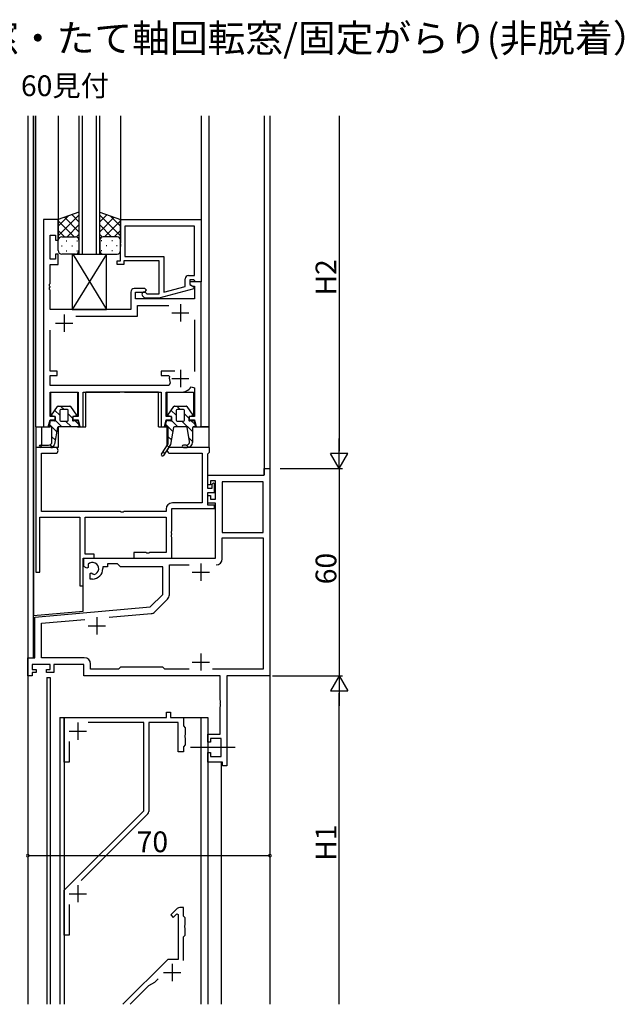
# Model space of a CAD drawing. Extents: x 0 to 1587, y 0 to 1128.
# Drawn here: x 605 to 780, y 471 to 755 of the extents above; entities that cross this region are included whole.
import ezdxf

# ---------------------------------------------------------------- set-up
doc = ezdxf.new("R2010")
doc.units = 0
for name, color, linetype in [('USER1', 3, 'CONTINUOUS'), ('YKK_11', 7, 'CONTINUOUS'), ('YKK_12', 2, 'CONTINUOUS'), ('YKK_13', 4, 'CONTINUOUS'), ('YKK_D', 6, 'CONTINUOUS')]:
    doc.layers.add(name, color=color, linetype=linetype)
doc.styles.get("Standard").update_dxf_attribs({"font": 'ROMANS.SHX', "bigfont": 'EXTFONT.SHX'})

msp = doc.modelspace()

# ---------------------------------------------------------------- linework, layer by layer
at = {"layer": 'YKK_11', "color": 0, "linetype": 'ByBlock', "lineweight": -2, "ltscale": 0.5}
for p, q in [((611.6, 697.64), (611.6, 637.64)), ((615.9, 697.64), (611.6, 697.64)), ((615.9, 691.64), (615.9, 697.64)), ((633.9, 697.64), (657.2, 697.64)), ((633.9, 691.6), (633.9, 697.64)), ((655.27, 695.71), (635.2, 695.71)), ((635.2, 695.71), (635.2, 686.94)), ((655.27, 695.71), (635.2, 695.71)), ((655.27, 681.44), (655.27, 695.71)), ((657.2, 697.64), (657.2, 679.64)), ((613.53, 686.14), (613.53, 693.14)), ((613.53, 693.14), (615.1, 693.14)), ((615.1, 693.14), (615.1, 691.64)), ((615.1, 691.64), (615.9, 691.64)), ((634.02, 691.42), (633.9, 691.6)), ((633.9, 690.68), (634.02, 690.87)), ((633.9, 690.6), (633.9, 690.68)), ((634.02, 690.42), (633.9, 690.6)), ((633.9, 689.68), (634.02, 689.87)), ((633.9, 685.64), (633.9, 689.68)), ((634.02, 690.87), (634.02, 691.42)), ((634.02, 689.87), (634.02, 690.42)), ((615.9, 687.64), (615.1, 687.64)), ((615.1, 687.64), (615.1, 686.14)), ((615.9, 684.64), (615.9, 687.64)), ((635.2, 686.94), (646.4, 686.94)), ((646.4, 686.94), (646.4, 676.56)), ((615.1, 686.14), (613.53, 686.14)), ((613.53, 684.14), (613.53, 684.64)), ((613.53, 684.64), (615.9, 684.64)), ((613.53, 679.1), (613.53, 684.14)), ((632.9, 684.64), (632.9, 685.64)), ((632.9, 685.64), (633.9, 685.64)), ((634.9, 684.64), (632.9, 684.64)), ((645.1, 685.64), (634.9, 685.64)), ((634.9, 685.64), (634.9, 684.64)), ((645.1, 676.14), (645.1, 685.64)), ((653.6, 681.44), (655.27, 681.44)), ((613.41, 678.92), (613.53, 679.1)), ((613.41, 678.37), (613.41, 678.92)), ((613.53, 678.18), (613.41, 678.37)), ((613.41, 677.92), (613.53, 678.1)), ((613.41, 677.37), (613.41, 677.92)), ((613.53, 678.1), (613.53, 678.18)), ((646.4, 676.56), (652.6, 678.23)), ((652.6, 678.23), (652.6, 680.44)), ((655.07, 680.14), (653.9, 680.14)), ((653.9, 680.14), (653.9, 678.84)), ((657.2, 679.64), (653.9, 679.64)), ((653.9, 679.64), (653.9, 678.84)), ((653.9, 678.84), (654.77, 678.34)), ((653.9, 678.84), (655.1, 678.15)), ((654.77, 678.34), (655.27, 678.34)), ((655.27, 679.94), (655.07, 680.14)), ((655.1, 678.15), (655.1, 677.55)), ((655.57, 679.64), (655.27, 679.94)), ((655.27, 678.34), (655.27, 674.64)), ((657.2, 679.64), (655.57, 679.64)), ((657.2, 637.64), (657.2, 679.64)), ((613.53, 677.18), (613.41, 677.37)), ((613.53, 671.64), (613.53, 677.18)), ((636.9, 676.64), (636.9, 671.64)), ((640.9, 677.64), (637.9, 677.64)), ((638.2, 674.64), (638.2, 676.64)), ((638.2, 676.64), (640.9, 676.64)), ((640.98, 674.84), (640.29, 675.53)), ((641.4, 677.14), (640.9, 677.64)), ((640.9, 676.64), (641.4, 677.14)), ((641.21, 676.45), (641.52, 676.14)), ((641.52, 676.14), (645.1, 676.14)), ((655.1, 677.55), (645, 674.84)), ((655.27, 674.64), (638.2, 674.64)), ((638.83, 669.71), (638.83, 672.71)), ((638.83, 672.71), (647.85, 672.71)), ((645, 674.84), (640.98, 674.84)), ((636.9, 671.64), (613.53, 671.64)), ((620.95, 669.71), (638.83, 669.71)), ((655.27, 668.64), (655.27, 653.64)), ((613.53, 653.74), (613.53, 665.64)), ((615.6, 653.74), (613.53, 653.74)), ((613.53, 649.57), (613.53, 652.54)), ((613.53, 652.54), (615.6, 652.54)), ((615.6, 652.54), (615.6, 653.74)), ((649.65, 653.74), (645.7, 653.74)), ((645.7, 653.74), (645.7, 652.54)), ((645.7, 652.54), (647.75, 652.54)), ((647.75, 652.54), (648.05, 652.19)), ((647.85, 649.57), (613.53, 649.57)), ((648.3, 650.28), (647.85, 649.57)), ((613.53, 640.64), (613.53, 647.64)), ((613.53, 647.64), (621.65, 647.64)), ((621.65, 647.64), (621.65, 640.64)), ((623.1, 637.64), (623.1, 647.64)), ((623.1, 647.64), (633.73, 647.64)), ((633.73, 647.64), (633.92, 647.79)), ((633.92, 647.79), (634.88, 647.79)), ((634.88, 647.79), (635.07, 647.64)), ((635.07, 647.64), (645.7, 647.64)), ((645.7, 647.64), (645.7, 637.64)), ((647.15, 640.64), (647.15, 647.64)), ((647.15, 647.64), (651.2, 647.64)), ((654.37, 649.21), (655.27, 648.9)), ((655.27, 648.9), (655.27, 640.64)), ((613.01, 637.64), (613.55, 639.64)), ((615.05, 640.64), (613.53, 640.64)), ((613.55, 639.64), (615.05, 639.64)), ((615.05, 639.64), (615.05, 640.64)), ((621.65, 640.64), (620.15, 640.64)), ((620.15, 640.64), (620.15, 639.64)), ((620.15, 639.64), (621.65, 639.64)), ((621.65, 639.64), (622.19, 637.64)), ((646.61, 637.64), (647.15, 639.64)), ((648.65, 640.64), (647.15, 640.64)), ((647.15, 639.64), (648.65, 639.64)), ((648.65, 639.64), (648.65, 640.64)), ((655.27, 640.64), (653.75, 640.64)), ((653.75, 640.64), (653.75, 639.64)), ((653.75, 639.64), (655.25, 639.64)), ((655.25, 639.64), (655.79, 637.64)), ((611.6, 637.64), (613.01, 637.64)), ((622.19, 637.64), (623.1, 637.64)), ((645.7, 637.64), (646.61, 637.64)), ((655.79, 637.64), (657.2, 637.64)), ((609.4, 631.64), (609.4, 595.64)), ((615.08, 631.64), (609.4, 631.64)), ((611.03, 613.14), (611.03, 630.01)), ((611.03, 630.01), (615.08, 630.01)), ((659.6, 631.64), (648.21, 631.64)), ((648.21, 630.01), (657.47, 630.01)), ((657.47, 630.01), (657.47, 615.67)), ((659.1, 629.81), (659.3, 630.01)), ((659.1, 619.84), (659.1, 629.81)), ((659.3, 630.01), (659.6, 630.31)), ((659.6, 630.31), (659.6, 631.64)), ((659.1, 620.84), (659.1, 623.64)), ((659.1, 623.64), (675.47, 623.64)), ((675.47, 623.64), (675.47, 625.64)), ((675.47, 625.64), (677.1, 625.64)), ((677.1, 625.64), (677.1, 565.64)), ((659.9, 620.84), (659.1, 620.84)), ((661.4, 622.01), (659.9, 622.01)), ((659.9, 622.01), (659.9, 620.84)), ((660.8, 621.44), (660.3, 620.94)), ((660.3, 620.94), (660.3, 619.84)), ((661.1, 621.14), (660.8, 621.44)), ((661.1, 618.64), (661.1, 621.14)), ((661.4, 616.74), (661.4, 622.01)), ((675.17, 621.71), (663.33, 621.71)), ((663.33, 621.71), (663.33, 607.14)), ((675.17, 607.14), (675.17, 621.71)), ((675.17, 607.14), (675.17, 621.71)), ((660.3, 619.84), (659.1, 619.84)), ((659.1, 615.04), (659.1, 618.64)), ((659.1, 618.64), (661.1, 618.64)), ((657.47, 615.67), (648.9, 615.67)), ((659.1, 615.54), (659.1, 617.84)), ((659.1, 617.84), (659.9, 617.84)), ((661.4, 615.54), (659.1, 615.54)), ((659.9, 617.84), (659.9, 616.74)), ((659.9, 616.74), (661.4, 616.74)), ((661.4, 599.64), (661.4, 615.54)), ((633.94, 613.14), (611.03, 613.14)), ((634.12, 613.02), (633.94, 613.14)), ((634.67, 613.02), (634.12, 613.02)), ((634.86, 613.14), (634.67, 613.02)), ((647.1, 613.14), (634.86, 613.14)), ((647.1, 613.87), (647.1, 613.14)), ((648.73, 607.6), (648.73, 614.04)), ((648.73, 614.04), (661.1, 614.04)), ((661.1, 615.04), (659.1, 615.04)), ((661.1, 614.04), (661.1, 615.04)), ((610.6, 595.64), (610.6, 611.51)), ((610.6, 611.51), (622.1, 611.51)), ((622.1, 611.51), (622.1, 591.64)), ((623.73, 600.84), (623.73, 611.51)), ((623.73, 611.51), (647.1, 611.51)), ((647.1, 611.51), (647.1, 601.27)), ((648.61, 607.42), (648.73, 607.6)), ((648.61, 606.87), (648.61, 607.42)), ((648.73, 606.69), (648.61, 606.87)), ((648.61, 606.42), (648.73, 606.6)), ((648.73, 606.6), (648.73, 606.69)), ((663.33, 607.14), (675.17, 607.14)), ((648.61, 605.87), (648.61, 606.42)), ((648.73, 605.69), (648.61, 605.87)), ((648.73, 599.64), (648.73, 605.69)), ((663.33, 599.51), (663.33, 605.51)), ((663.33, 605.51), (675.17, 605.51)), ((675.17, 605.51), (675.17, 567.57)), ((641.34, 601.27), (637.8, 601.27)), ((637.8, 601.27), (637.8, 599.64)), ((641.52, 601.15), (641.34, 601.27)), ((642.07, 601.15), (641.52, 601.15)), ((642.26, 601.27), (642.07, 601.15)), ((647.1, 601.27), (642.26, 601.27)), ((623.1, 591.64), (623.1, 599.64)), ((623.1, 599.64), (626.3, 599.64)), ((623.3, 597.28), (623.3, 599.64)), ((623.3, 599.64), (661.4, 599.64)), ((626.3, 600.84), (623.73, 600.84)), ((626.3, 599.64), (626.3, 600.84)), ((637.8, 599.64), (648.73, 599.64)), ((609.4, 595.64), (610.6, 595.64)), ((624.2, 596.76), (623.3, 597.28)), ((624.55, 596.96), (624.2, 596.76)), ((624.54, 597.92), (624.57, 597.47)), ((624.57, 597.47), (624.55, 596.96)), ((625.1, 595.2), (625.45, 595.4)), ((625.1, 593.64), (625.1, 595.2)), ((625.45, 595.4), (625.9, 595.17)), ((625.9, 595.17), (626.28, 594.91)), ((630.1, 597.14), (628.8, 597.14)), ((628.8, 597.14), (628.8, 596.64)), ((633.03, 598.01), (630.1, 598.01)), ((630.1, 598.01), (630.1, 597.14)), ((633.9, 597.14), (633.03, 598.01)), ((646.1, 597.14), (633.9, 597.14)), ((646.1, 589.14), (646.1, 597.14)), ((648.03, 589.09), (648.03, 597.71)), ((648.03, 597.71), (653.75, 597.71)), ((625.8, 593.64), (625.1, 593.64)), ((622.1, 591.64), (623.1, 591.64)), ((642.52, 585.57), (646.1, 589.14)), ((643.86, 584.17), (647.5, 587.82)), ((609.1, 582.64), (642.52, 585.57)), ((609.1, 570.87), (609.1, 582.64)), ((611.03, 580.87), (623.6, 581.98)), ((630.67, 582.59), (642.74, 583.65)), ((611.03, 570.87), (611.03, 580.87)), ((607.1, 565.64), (607.1, 570.87)), ((607.1, 570.87), (609.1, 570.87)), ((623.43, 570.87), (611.03, 570.87)), ((613.6, 568.94), (608.4, 568.94)), ((608.4, 568.94), (608.4, 567.44)), ((608.4, 567.44), (609.5, 567.44)), ((609.5, 567.44), (609.5, 566.64)), ((612.5, 566.64), (612.5, 567.44)), ((612.5, 567.44), (613.6, 567.44)), ((613.6, 567.44), (613.6, 568.94)), ((623.3, 568.94), (614.6, 568.94)), ((614.6, 568.94), (614.6, 566.64)), ((623.3, 565.64), (623.3, 568.94)), ((625.23, 567.57), (625.23, 569.07)), ((633.33, 567.57), (625.23, 567.57)), ((633.9, 568.14), (633.33, 567.57)), ((646.1, 568.14), (633.9, 568.14)), ((646.67, 567.57), (646.1, 568.14)), ((653.75, 567.57), (646.67, 567.57)), ((675.17, 567.57), (660.45, 567.57)), ((608.4, 565.64), (607.1, 565.64)), ((609.5, 566.64), (608.4, 566.64)), ((608.4, 566.64), (608.4, 565.64)), ((614.6, 566.64), (612.5, 566.64)), ((662.67, 565.64), (623.3, 565.64)), ((662.67, 558.6), (662.67, 565.64)), ((677.1, 565.64), (664.6, 565.64)), ((664.6, 565.64), (664.6, 539.64)), ((662.79, 558.42), (662.67, 558.6)), ((662.79, 557.87), (662.79, 558.42)), ((662.67, 557.69), (662.79, 557.87)), ((662.67, 557.6), (662.67, 557.69)), ((662.79, 557.42), (662.67, 557.6)), ((662.67, 556.69), (662.79, 556.87)), ((662.67, 548.74), (662.67, 556.69)), ((662.79, 556.87), (662.79, 557.42)), ((617.6, 540.64), (617.6, 553.64)), ((617.6, 553.64), (647.2, 553.64)), ((647.2, 553.64), (647.2, 555.14)), ((647.2, 555.14), (648.4, 555.14)), ((648.4, 555.14), (648.4, 553.64)), ((648.4, 553.64), (652.1, 553.64)), ((652.1, 553.64), (652.1, 551.14)), ((640.6, 552.14), (624.59, 552.14)), ((640.6, 526.64), (640.6, 552.14)), ((650.6, 552.14), (642.1, 552.14)), ((642.1, 552.14), (642.1, 526.44)), ((650.6, 543.64), (650.6, 552.14)), ((652.1, 551.14), (652.6, 550.64)), ((652.6, 550.64), (652.6, 548.6)), ((652.6, 548.6), (652.48, 548.42)), ((652.48, 548.42), (652.48, 547.87)), ((652.48, 547.87), (652.6, 547.69)), ((652.6, 547.69), (652.6, 545.64)), ((659.1, 546.44), (659.1, 548.74)), ((659.1, 548.74), (662.67, 548.74)), ((662.97, 547.54), (659.9, 547.54)), ((659.9, 547.54), (659.9, 546.44)), ((662.97, 542.27), (662.97, 547.54)), ((619.1, 546.65), (619.1, 540.64)), ((652.6, 545.64), (652.1, 545.14)), ((652.1, 545.14), (652.1, 543.64)), ((659.9, 546.44), (659.1, 546.44)), ((652.1, 543.64), (650.6, 543.64)), ((659.1, 540.64), (659.1, 543.44)), ((659.1, 543.44), (659.9, 543.44)), ((659.9, 543.44), (659.9, 542.27)), ((659.9, 542.27), (662.97, 542.27)), ((619.1, 540.64), (617.6, 540.64)), ((663.4, 540.64), (659.1, 540.64)), ((663.4, 539.64), (663.4, 540.64)), ((664.6, 539.64), (663.4, 539.64)), ((617.6, 503.64), (640.6, 526.64)), ((641.81, 525.73), (622.54, 506.46)), ((617.6, 490.64), (617.6, 503.64)), ((619.1, 499.53), (619.1, 490.64)), ((619.1, 490.64), (617.6, 490.64))]:
    msp.add_line(p, q, dxfattribs=at)
at = {"layer": 'YKK_11', "color": 2, "ltscale": 0.5}
for p, q in [((651.2, 673.14), (651.2, 668.14)), ((617.6, 670.14), (617.6, 665.14)), ((648.7, 670.64), (653.7, 670.64)), ((615.1, 667.64), (620.1, 667.64)), ((651.2, 654.14), (651.2, 649.14)), ((648.7, 651.64), (653.7, 651.64)), ((657.1, 598.14), (657.1, 593.14)), ((654.6, 595.64), (659.6, 595.64)), ((627.1, 582.64), (627.1, 577.64)), ((624.6, 580.14), (629.6, 580.14)), ((654.6, 569.64), (659.6, 569.64)), ((657.1, 572.14), (657.1, 567.14)), ((619.1, 549.64), (624.1, 549.64)), ((621.6, 552.14), (621.6, 547.14)), ((621.6, 505.14), (621.6, 500.14)), ((619.1, 502.64), (624.1, 502.64))]:
    msp.add_line(p, q, dxfattribs=at)
at = {"layer": 'YKK_11'}
for p, q in [((650.31, 498.35), (648.45, 496.49)), ((652.1, 498.64), (651.01, 498.64)), ((652.1, 496.14), (652.1, 498.64)), ((648.45, 496.49), (649.15, 495.78)), ((649.15, 495.78), (650.16, 496.79)), ((650.16, 496.79), (650.6, 496.61)), ((650.6, 496.61), (650.6, 483.64)), ((652.6, 495.64), (652.1, 496.14)), ((652.6, 493.6), (652.6, 495.64)), ((652.48, 493.42), (652.6, 493.6)), ((652.48, 492.87), (652.48, 493.42)), ((652.6, 492.69), (652.48, 492.87)), ((652.6, 490.64), (652.6, 492.69)), ((652.1, 490.14), (652.6, 490.64)), ((652.1, 483.35), (652.1, 490.14)), ((647.6, 483.64), (634.6, 470.64)), ((650.6, 483.64), (647.6, 483.64)), ((636.72, 470.64), (642.13, 476.05)), ((642.13, 476.05), (643.8, 477.02)), ((643.8, 477.02), (644.77, 477.98))]:
    msp.add_line(p, q, dxfattribs=at)
at = {"layer": 'YKK_11', "color": 2}
for p, q in [((648.8, 482.34), (648.8, 477.34)), ((646.3, 479.84), (651.3, 479.84))]:
    msp.add_line(p, q, dxfattribs=at)
at = {"layer": 'YKK_11', "color": 0, "linetype": 'ByBlock', "lineweight": -2, "ltscale": 0.5}
for centre, radius, start, end in [((653.6, 680.44), 1, 90, 180), ((637.9, 676.64), 1, 90, 180), ((640.75, 675.99), 0.65, 45, 225), ((651.2, 651.64), 3.2, 170.1291, 205.1079), ((651.2, 651.64), 4, 270, 322.4981), ((615.08, 630.83), 0.815, 270, 90), ((648.21, 630.83), 0.815, 90, 270), ((648.9, 613.87), 1.8, 90, 180), ((625.8, 596.64), 1.8, 285.3669, 134.6331), ((661.53, 599.51), 1.8, 270, 360), ((661.53, 599.51), 1.8, 270, 360), ((625.8, 596.64), 3, 270, 360), ((646.23, 589.09), 1.8, 315, 360), ((642.58, 585.44), 1.8, 275, 315), ((623.43, 569.07), 1.8, 0, 90), ((641.1, 526.44), 1, 315, 0)]:
    msp.add_arc(centre, radius, start, end, dxfattribs=at)
at = {"layer": 'YKK_11'}
msp.add_arc((651.01, 497.64), 1, 90, 135, dxfattribs=at)
at = {"layer": 'YKK_12', "ltscale": 1.5}
for p, q in [((607.1, 727.64), (607.1, 470.64)), ((608.73, 570.87), (608.73, 727.64)), ((608.8, 727.64), (608.8, 583.13)), ((609.4, 637.64), (609.4, 727.64)), ((615.9, 727.64), (615.9, 697.34)), ((621.9, 727.64), (621.9, 687.64)), ((622.9, 687.64), (622.9, 727.64)), ((626.9, 727.64), (626.9, 687.64)), ((627.9, 687.64), (627.9, 727.64)), ((633.9, 727.64), (633.9, 697.14)), ((657.2, 727.64), (657.2, 697.34)), ((659.4, 727.64), (659.4, 637.64)), ((675.4, 727.64), (675.4, 623.75)), ((675.47, 727.64), (675.47, 625.34)), ((677.1, 727.64), (677.1, 625.34)), ((621.9, 687.64), (627.9, 687.64)), ((613.75, 640.65), (613.75, 647.56)), ((614.03, 647.64), (621.15, 647.64)), ((621.45, 647.54), (621.45, 640.66)), ((623.92, 637.64), (623.92, 647.64)), ((644.88, 647.64), (623.92, 647.64)), ((644.88, 637.64), (644.88, 647.64)), ((647.35, 640.66), (647.35, 647.54)), ((647.65, 647.64), (655.05, 647.64)), ((655.05, 647.64), (655.05, 640.65)), ((613.75, 639.47), (613.75, 639.64)), ((621.45, 639.64), (621.45, 639.47)), ((647.35, 639.47), (647.35, 639.64)), ((655.05, 639.64), (655.05, 639.47)), ((657.2, 637.64), (657.2, 637.94)), ((609.4, 637.64), (609.4, 631.34)), ((609.4, 637.64), (613.52, 637.64)), ((611.03, 637.64), (611.03, 632.34)), ((615.9, 637.64), (615.9, 631.64)), ((621.45, 637.64), (623.92, 637.64)), ((644.88, 637.64), (647.12, 637.64)), ((647.4, 632.3), (647.4, 637.64)), ((655.05, 637.64), (659.4, 637.64)), ((659.4, 637.64), (656.92, 637.64)), ((659.4, 637.64), (659.4, 631.64)), ((615.9, 631.64), (611.05, 631.64)), ((659.4, 631.64), (647.81, 631.64)), ((677.1, 625.34), (677.1, 570.64)), ((623.1, 584.38), (623.1, 599.12)), ((608.8, 583.13), (623.1, 584.38)), ((677.1, 565.94), (677.1, 470.64))]:
    msp.add_line(p, q, dxfattribs=at)
at = {"layer": 'YKK_12'}
for p, q in [((612.6, 565.14), (612.6, 470.64)), ((612.6, 565.14), (613.6, 565.14)), ((613.6, 565.14), (613.6, 470.64)), ((616.4, 553.64), (646.4, 553.64)), ((616.4, 553.64), (616.4, 470.64)), ((617.6, 553.64), (617.6, 470.64)), ((648.7, 553.64), (659.1, 553.64)), ((657.1, 553.64), (657.1, 470.64)), ((659.1, 553.64), (659.1, 470.64)), ((663, 540.64), (663, 470.64))]:
    msp.add_line(p, q, dxfattribs=at)
at = {"layer": 'YKK_13', "ltscale": 1.5}
for p, q in [((621.9, 699.79), (615.9, 697.64)), ((615.9, 692.91), (621.9, 698.91)), ((615.9, 695.74), (618.86, 698.7)), ((621.9, 694.09), (617.7, 698.29)), ((621.9, 696.92), (619.79, 699.03)), ((621.9, 699.79), (621.9, 691.64)), ((627.9, 699.79), (633.9, 697.64)), ((627.9, 691.64), (627.9, 699.79)), ((627.9, 696.92), (630.01, 699.03)), ((633.9, 692.91), (627.9, 698.91)), ((627.9, 694.09), (632.1, 698.29)), ((633.9, 695.74), (630.94, 698.7)), ((615.9, 697.64), (615.9, 691.64)), ((620.52, 692.64), (615.9, 697.26)), ((618.46, 692.64), (621.9, 696.08)), ((631.34, 692.64), (627.9, 696.08)), ((629.28, 692.64), (633.9, 697.26)), ((633.9, 697.64), (633.9, 691.64)), ((617.69, 692.64), (615.9, 694.43)), ((616.9, 692.64), (620.5, 692.64)), ((617.3, 692.64), (620.9, 692.64)), ((621.23, 692.59), (621.9, 693.25)), ((628.57, 692.59), (627.9, 693.25)), ((632.5, 692.64), (628.9, 692.64)), ((632.9, 692.64), (629.3, 692.64)), ((632.11, 692.64), (633.9, 694.43)), ((615.9, 688.64), (615.9, 691.64)), ((616.82, 690.01), (617.02, 690.01)), ((618.23, 691.42), (618.43, 691.42)), ((619.85, 690.01), (620.05, 690.01)), ((621.26, 691.42), (621.46, 691.42)), ((621.9, 691.64), (621.9, 688.64)), ((627.9, 691.64), (627.9, 688.64)), ((628.53, 691.42), (628.33, 691.42)), ((629.95, 690.01), (629.75, 690.01)), ((631.56, 691.42), (631.36, 691.42)), ((632.98, 690.01), (632.78, 690.01)), ((633.9, 688.64), (633.9, 691.64)), ((620.9, 687.64), (616.9, 687.64)), ((618.23, 688.59), (618.43, 688.59)), ((619.9, 687.64), (629.9, 687.64)), ((619.9, 687.64), (619.9, 671.64)), ((629.9, 687.64), (619.9, 671.64)), ((619.9, 687.64), (629.9, 687.64)), ((619.9, 687.64), (619.9, 671.64)), ((629.9, 687.64), (619.9, 671.64)), ((620.08, 687.64), (629.9, 671.64)), ((620.08, 687.64), (629.9, 671.64)), ((621.26, 688.59), (621.46, 688.59)), ((628.53, 688.59), (628.33, 688.59)), ((628.9, 687.64), (632.9, 687.64)), ((629.9, 671.64), (629.9, 687.64)), ((629.9, 671.64), (629.9, 687.64)), ((631.56, 688.59), (631.36, 688.59)), ((619.9, 671.64), (629.9, 671.64)), ((619.9, 671.64), (629.9, 671.64)), ((615.93, 643.64), (619.27, 643.64)), ((616.57, 643.64), (617.57, 642.64)), ((649.53, 643.64), (652.87, 643.64)), ((649.53, 643.64), (652.87, 643.64)), ((650.17, 643.64), (651.17, 642.64)), ((613.97, 641.03), (615.73, 643.54)), ((614.94, 640.68), (614.05, 640.84)), ((614.95, 642.43), (616.4, 640.99)), ((616.4, 642.39), (616.4, 639.59)), ((618.55, 642.64), (616.65, 642.64)), ((618.8, 639.59), (618.8, 642.39)), ((618.8, 641.41), (620.05, 640.16)), ((619.47, 643.54), (621.23, 641.03)), ((621.15, 640.84), (620.26, 640.68)), ((647.57, 641.03), (649.33, 643.54)), ((648.54, 640.68), (647.65, 640.84)), ((648.55, 642.43), (650, 640.99)), ((650, 642.39), (650, 639.59)), ((652.15, 642.64), (650.25, 642.64)), ((652.4, 639.59), (652.4, 642.39)), ((652.4, 641.41), (653.65, 640.16)), ((653.07, 643.54), (654.83, 641.03)), ((654.75, 640.84), (653.86, 640.68)), ((613.28, 637.96), (613.64, 639.33)), ((613.38, 638.34), (615.45, 636.28)), ((613.92, 639.51), (614.87, 639.38)), ((615.09, 639.47), (616.91, 637.64)), ((615.15, 639.63), (615.15, 640.43)), ((616.65, 639.34), (618.55, 639.34)), ((618.04, 639.34), (619.74, 637.64)), ((620.05, 640.43), (620.05, 639.63)), ((620.33, 639.38), (621.28, 639.51)), ((620.77, 639.44), (621.8, 638.42)), ((621.56, 639.33), (621.92, 637.96)), ((646.88, 637.96), (647.24, 639.33)), ((646.98, 638.34), (647.69, 637.64)), ((647.52, 639.51), (648.47, 639.38)), ((648.69, 639.47), (650.51, 637.64)), ((648.75, 639.63), (648.75, 640.43)), ((650.25, 639.34), (652.15, 639.34)), ((651.64, 639.34), (654.7, 636.29)), ((653.65, 640.43), (653.65, 639.63)), ((653.93, 639.38), (654.88, 639.51)), ((654.37, 639.44), (655.4, 638.42)), ((655.16, 639.33), (655.52, 637.96)), ((613.85, 637.64), (613.52, 637.64)), ((614.1, 633.34), (614.1, 637.39)), ((615.66, 637.44), (614.8, 632.66)), ((621.68, 637.64), (615.91, 637.64)), ((647.45, 637.64), (647.12, 637.64)), ((647.7, 637.63), (649.05, 636.28)), ((647.7, 632.77), (647.7, 637.39)), ((649.26, 637.44), (648.38, 632.53)), ((652.89, 637.64), (649.51, 637.64)), ((653.84, 633.52), (653.14, 637.44)), ((654.7, 637.39), (654.7, 633.14)), ((655.28, 637.64), (654.95, 637.64)), ((611.3, 632.34), (610.6, 631.64)), ((610.7, 632.34), (613.1, 632.34)), ((613.6, 632.48), (614.3, 631.77)), ((614.1, 634.8), (615.02, 633.88)), ((614.8, 632.62), (614.8, 632.64)), ((645.76, 629.78), (647.7, 632.77)), ((648.38, 632.53), (646.35, 629.4)), ((647.39, 632.28), (647.89, 631.78)), ((647.7, 634.8), (648.62, 633.88)), ((652.86, 632.34), (652.1, 632.34)), ((652.98, 632.35), (653.62, 631.7)), ((653.67, 634.49), (654.7, 633.46)), ((613.8, 631.64), (610.7, 631.64)), ((646.22, 630.49), (646.63, 629.84)), ((652.1, 631.64), (653.2, 631.64))]:
    msp.add_line(p, q, dxfattribs=at)
at = {"layer": 'YKK_13'}
msp.add_line((667.03, 544.94), (654.09, 544.94), dxfattribs=at)
at = {"layer": 'YKK_13', "ltscale": 1.5}
for centre, radius, start, end in [((616.9, 691.64), 1, 90, 180), ((616.9, 691.64), 1, 90, 180), ((620.9, 691.64), 1, 360, 90), ((620.9, 691.64), 1, 360, 90), ((628.9, 691.64), 1, 90, 180), ((628.9, 691.64), 1, 90, 180), ((632.9, 691.64), 1, 360, 90), ((632.9, 691.64), 1, 360, 90), ((616.9, 688.64), 1, 180, 270), ((620.9, 688.64), 1, 270, 360), ((628.9, 688.64), 1, 180, 270), ((632.9, 688.64), 1, 270, 360), ((615.93, 643.39), 0.25, 90, 145.021), ((619.27, 643.39), 0.25, 34.979, 90), ((649.53, 643.39), 0.25, 90, 145.021), ((652.87, 643.39), 0.25, 34.979, 90), ((614.07, 640.96), 0.125, 145.021, 260), ((616.65, 642.39), 0.25, 90, 180), ((618.55, 642.39), 0.25, 0, 90), ((621.12, 640.96), 0.125, 280, 34.979), ((647.67, 640.96), 0.125, 145.021, 260), ((650.25, 642.39), 0.25, 90, 180), ((652.15, 642.39), 0.25, 0, 90), ((654.72, 640.96), 0.125, 280, 34.979), ((613.52, 637.89), 0.25, 165.2564, 270), ((613.89, 639.26), 0.25, 82.1467, 165.2564), ((614.9, 639.63), 0.25, 262.1467, 0), ((614.9, 640.43), 0.25, 0, 80), ((616.65, 639.59), 0.25, 180, 270), ((618.55, 639.59), 0.25, 270, 0), ((620.3, 640.43), 0.25, 100, 180), ((620.3, 639.63), 0.25, 180, 277.8533), ((621.31, 639.26), 0.25, 14.7436, 97.8533), ((621.68, 637.89), 0.25, 270, 14.7436), ((647.12, 637.89), 0.25, 165.2564, 270), ((647.49, 639.26), 0.25, 82.1467, 165.2564), ((648.5, 639.63), 0.25, 262.1467, 0), ((648.5, 640.43), 0.25, 0, 80), ((650.25, 639.59), 0.25, 180, 270), ((652.15, 639.59), 0.25, 270, 0), ((653.9, 640.43), 0.25, 100, 180), ((653.9, 639.63), 0.25, 180, 277.8533), ((654.91, 639.26), 0.25, 14.7436, 97.8533), ((655.28, 637.89), 0.25, 270, 14.7436), ((613.85, 637.39), 0.25, 0, 90), ((615.91, 637.39), 0.25, 90, 169.796), ((647.45, 637.39), 0.25, 0, 90), ((649.51, 637.39), 0.25, 90, 169.796), ((652.89, 637.39), 0.25, 10.204, 90), ((654.95, 637.39), 0.25, 90, 180), ((610.7, 631.99), 0.35, 90, 270), ((613.1, 633.34), 1, 270, 0), ((613.8, 632.64), 1, 270, 0), ((615.05, 632.62), 0.25, 169.796, 180), ((652.1, 631.99), 0.35, 90, 270), ((652.86, 633.34), 1, 270, 10.204), ((653.2, 633.14), 1.5, 270, 0), ((646.05, 629.59), 0.35, 147, 327)]:
    msp.add_arc(centre, radius, start, end, dxfattribs=at)
at = {"layer": 'YKK_D', "ltscale": 1.5}
for p, q in [((697.1, 727.64), (697.1, 630.64)), ((680.1, 625.64), (698.1, 625.64)), ((680.1, 625.64), (698.1, 625.64)), ((697.1, 625.64), (697.1, 565.64)), ((677.8, 565.64), (698.1, 565.64)), ((677.8, 565.64), (698.1, 565.64)), ((697.1, 470.64), (697.1, 560.64)), ((607.1, 540.64), (607.1, 512.64)), ((677.1, 540.64), (677.1, 512.64)), ((607.1, 513.64), (677.1, 513.64))]:
    msp.add_line(p, q, dxfattribs=at)
at = {"layer": 'YKK_D', "lineweight": -2}
for p, q in [((697.1, 625.64), (697.1, 634.3)), ((697.1, 625.64), (694.6, 629.97)), ((699.6, 629.97), (694.6, 629.97)), ((697.1, 625.64), (699.6, 629.97)), ((697.1, 565.64), (694.6, 561.31)), ((697.1, 565.64), (699.6, 561.31)), ((697.1, 565.64), (697.1, 556.98)), ((694.6, 561.31), (699.6, 561.31))]:
    msp.add_line(p, q, dxfattribs=at)
at = {"layer": 'YKK_D', "linetype": 'ByBlock', "const_width": 0.85}
for points in [[(607.21, 513.64, 1), (606.99, 513.64, 1)], [(676.99, 513.64, 1), (677.21, 513.64, 1)]]:
    msp.add_lwpolyline(points, format="xyb", close=True, dxfattribs=at)

# ---------------------------------------------------------------- texts
at = {"layer": 'USER1'}
for s, height, p in [('（８６）内開き窓・たて軸回転窓/固定がらり(非脱着）', 8, (517.21, 746.07)), ('60見付', 6, (605.12, 733.31))]:
    msp.add_text(s, height=height, dxfattribs=at).set_placement(p)
at = {"layer": 'YKK_D'}
for s, p in [('H2', (696.3, 675.62)), ('60', (696.3, 592.12)), ('H1', (696.3, 512.12))]:
    msp.add_text(s, height=6, rotation=90, dxfattribs=at).set_placement(p)
msp.add_text('70', height=6, dxfattribs=at).set_placement((638.58, 514.64))

doc.saveas('drawing.dxf')
